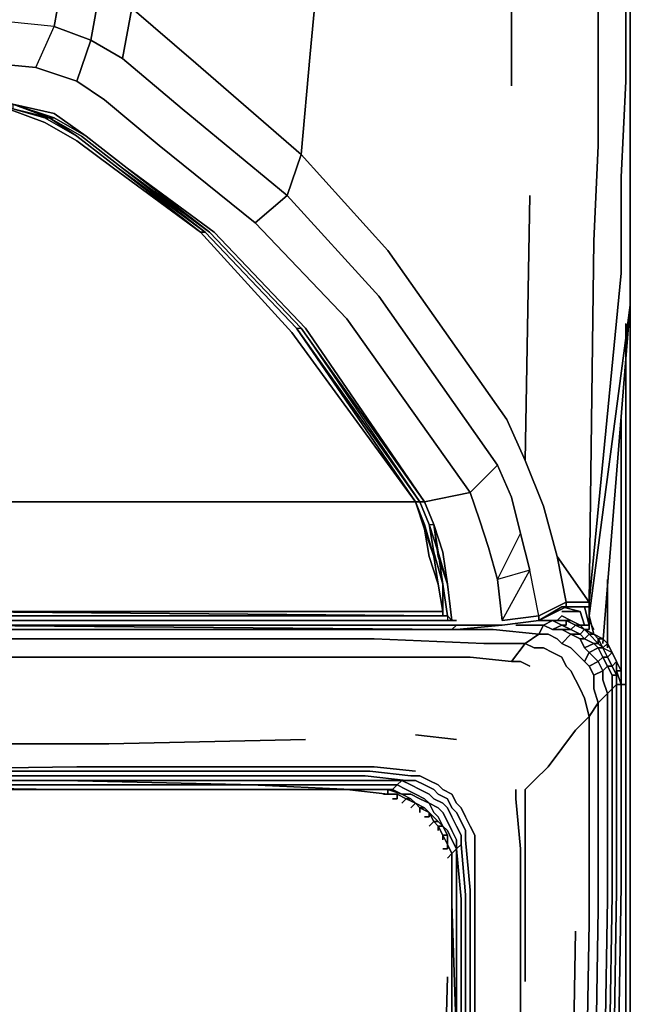
# Model space of a CAD drawing. Units: millimetres. Extents: x 0 to 27.4, y -27.7 to 0.
# Drawn here: x 23.7 to 27.4, y -9.7 to -3.7 of the extents above; entities that cross this region are included whole.
import ezdxf

# ---------------------------------------------------------------- set-up
doc = ezdxf.new("R2010")
doc.units = ezdxf.units.MM
doc.layers.get('0').update_dxf_attribs({"true_color": 0x5890e1})

msp = doc.modelspace()

# ---------------------------------------------------------------- linework, layer by layer
at = {"color": 138}
for points in [[(27.156, -7.4015), (27.1282, -7.3459), (27.1282, -7.3181), (27.1282, -7.2347), (27.3228, -5.2314), (27.3228, -4.6468), (27.3506, -4.0621), (27.3506, -3.4783), (27.3506, -2.8937), (27.3784, -0.3614), (27.3784, -0.3336), (27.3784, -0.278), (27.3784, -0.3058), (27.3228, -0.278), (27.3228, -0.2502)], [(27.156, -7.4293), (27.1282, -7.3181), (27.3784, -5.426), (27.2116, -7.4849), (27.3784, -5.426), (27.3784, -4.8413), (27.3784, -4.2576), (27.3784, -3.6729), (27.3784, -3.0883), (27.3784, -0.3336), (27.3784, -0.3614)], [(26.6548, -4.0899), (26.6548, -3.5061), (26.6826, -2.8937), (26.6826, -2.3099), (26.7104, -0.4735), (26.7104, -0.4179)], [(26.9892, -7.2347), (26.9892, -7.2625), (27.1282, -7.2625), (27.1282, -7.2347), (27.156, -5.0359), (27.1838, -4.4522), (27.1838, -3.8397), (27.1838, -3.256), (27.2116, -2.6713), (27.2394, -0.4179), (27.1004, -0.4179), (26.9892, -0.4457), (26.8502, -0.4457), (26.7104, -0.4735)], [(25.0416, -0.7236), (25.0416, -0.6958), (24.847, -0.7236), (25.0416, -0.6958), (25.0416, -0.7236), (24.8748, -0.7514), (24.847, -0.807), (25.0416, -0.7792), (24.8748, -1.3074), (24.7071, -1.8087), (24.5681, -2.3377), (24.4569, -2.8659), (24.3735, -3.4505), (24.3457, -3.6173), (24.7349, -3.9509), (25.3751, -4.5078), (25.2918, -4.758), (25.8486, -5.3704), (26.5714, -6.3998), (26.4046, -6.5666), (26.4602, -6.7334), (26.5158, -6.9011), (26.5714, -7.0957)], [(18.4194, -2.2534), (23.1217, -2.2256), (23.8732, -2.2256), (23.7611, -2.7547), (24.0399, -2.7825), (23.9566, -3.3394), (23.9288, -3.4227), (24.1511, -3.5061), (24.0955, -3.8119), (24.2901, -3.9231), (24.3457, -3.6173), (24.1511, -3.5061), (24.1789, -3.395), (24.2623, -2.8103), (24.4013, -2.2821), (24.5403, -1.7531), (24.6793, -1.2796), (24.847, -0.807), (24.6237, -0.8348), (24.6237, -0.7792), (24.3735, -0.7792)], [(18.3916, -2.7825), (23.1217, -2.7825), (23.7611, -2.7547), (23.6777, -3.3394), (23.6499, -3.395), (23.9288, -3.4227), (23.8732, -3.7285), (24.0955, -3.8119), (24.0121, -4.0621), (23.7611, -3.9787), (23.8732, -3.7285), (23.5943, -3.7007), (23.6499, -3.395), (23.9288, -3.4227), (23.8732, -3.7285), (23.5943, -3.7007)], [(26.7668, -4.758), (26.739, -6.372), (26.627, -6.1219), (25.9042, -5.0924), (25.3751, -4.5078), (25.4307, -3.8953), (25.4863, -3.3116)], [(24.7349, -3.9509), (24.3457, -3.6173), (24.3735, -3.4505)], [(25.0972, -4.9247), (24.5125, -4.4522), (24.1789, -4.1742), (24.0121, -4.0621), (24.0955, -3.8119), (24.2901, -3.9231), (24.3457, -3.6173), (24.7349, -3.9509)], [(18.3916, -4.0621), (23.1217, -4.1742), (18.3916, -3.9509), (23.1217, -3.9509), (23.4831, -3.9509), (23.7611, -3.9787), (23.8732, -3.7285), (23.5943, -3.7007)], [(24.0955, -3.8119), (24.0121, -4.0621)], [(24.2901, -3.9231), (24.0955, -3.8119)], [(27.1282, -7.2347), (27.156, -5.0359), (27.1838, -4.4522), (27.1838, -3.8397)], [(27.1838, -3.8397), (27.1838, -4.4522), (27.156, -5.0359), (27.1282, -7.2347)], [(23.7611, -3.9787), (24.0121, -4.0621), (24.1789, -4.1742), (24.5125, -4.4522), (25.0972, -4.9247), (25.6531, -5.5094), (26.4046, -6.5666)], [(23.8176, -4.2854), (23.6221, -4.2298), (23.3441, -4.202), (23.1217, -4.202), (18.3916, -4.0899), (23.1217, -4.202), (18.3916, -4.0621), (13.6892, -4.0621), (8.9868, -4.0621), (4.2567, -4.202), (4.0343, -4.202), (3.7563, -4.2298), (3.533, -4.2854)], [(18.3916, -4.0899), (13.6892, -4.0621), (18.3916, -4.0621), (23.1217, -4.202), (18.3916, -4.0899), (23.1217, -4.2298), (23.3441, -4.2298), (23.5943, -4.2298), (23.8176, -4.3132), (24.0121, -4.4244), (24.2345, -4.5912), (24.7627, -4.9803), (25.3196, -5.5928), (24.7627, -4.9803), (25.3196, -5.5928), (24.7627, -4.9803), (24.7914, -4.9803), (24.7627, -4.9803), (24.2623, -4.5912)], [(27.3228, -4.6468), (27.3506, -4.0621)], [(27.3506, -4.0621), (27.3228, -4.6468)], [(23.8732, -4.2854), (24.0677, -4.3966), (23.8732, -4.2576), (23.6221, -4.202), (23.8732, -4.2854), (23.8454, -4.2854), (23.6221, -4.202), (23.3441, -4.1742), (23.1217, -4.1742)], [(23.3441, -4.1742), (23.6221, -4.202), (23.8454, -4.2854)], [(24.3179, -4.5912), (24.0677, -4.3966), (23.8732, -4.2576), (23.6221, -4.202), (23.3441, -4.1742)], [(23.3441, -4.202), (23.6221, -4.2298), (23.8454, -4.2854), (23.8176, -4.2854), (23.8454, -4.2854), (23.6221, -4.202), (23.6221, -4.2298), (23.8454, -4.2854), (24.0121, -4.3966)], [(23.8454, -4.2854), (23.6221, -4.202)], [(23.8454, -4.2854), (23.6221, -4.202), (23.8732, -4.2854), (23.8454, -4.2854), (23.8732, -4.2854), (24.0677, -4.3966)], [(23.8176, -4.2854), (23.6221, -4.2298)], [(23.1495, -7.3181), (26.2656, -7.3181), (26.2656, -7.3459), (26.2934, -7.3459), (23.1495, -7.3459), (26.2934, -7.3459), (26.2656, -7.1235), (26.2934, -7.3459), (26.2656, -7.1235), (26.21, -6.9567), (26.2656, -7.1235), (26.2934, -7.3459), (26.2656, -7.1235), (26.2378, -6.9289), (26.2656, -7.1235), (26.21, -6.9289), (26.1544, -6.7612), (26.1822, -6.7612), (26.1266, -6.6222), (26.1822, -6.7612), (26.2378, -6.9289), (26.2656, -7.1235), (26.2934, -7.3459), (26.2656, -7.3181), (26.2934, -7.3459), (26.2656, -7.3459), (23.1495, -7.3459), (26.2656, -7.3459), (26.2934, -7.3459), (26.2656, -7.3181), (26.2934, -7.3459), (26.2656, -7.3181), (26.2934, -7.3459), (26.2656, -7.3181), (26.2934, -7.3459), (26.2656, -7.1235), (26.2934, -7.3459), (26.2656, -7.1235), (26.21, -6.9567), (26.1822, -6.7612), (26.1266, -6.6222), (26.1822, -6.7612), (26.1266, -6.6222), (25.4029, -5.565), (24.847, -4.9803), (25.4029, -5.565), (24.847, -4.9803), (24.3179, -4.5912), (24.8192, -4.9803), (24.2901, -4.5912), (24.0399, -4.3966), (23.8454, -4.2854), (24.0399, -4.3966), (24.2901, -4.5912), (24.0399, -4.3966), (24.2901, -4.5912), (24.8192, -4.9803), (25.3751, -5.565), (24.8192, -4.9803), (24.3179, -4.5912), (24.0677, -4.3966), (24.3179, -4.5912), (24.847, -4.9803), (24.3179, -4.5912), (24.8192, -4.9803), (25.3751, -5.565), (24.8192, -4.9803), (24.2901, -4.5912), (24.8192, -4.9803), (25.3751, -5.565), (26.1266, -6.6222), (26.0988, -6.6222), (26.1544, -6.7612), (26.1822, -6.7612), (26.1266, -6.6222), (25.3751, -5.565), (26.1266, -6.6222), (26.4046, -6.5666), (26.1266, -6.6222), (25.3751, -5.565), (26.0988, -6.6222), (26.1266, -6.6222), (25.3751, -5.565), (24.8192, -4.9803), (25.3751, -5.565), (26.1266, -6.6222), (26.0988, -6.6222)], [(24.2623, -4.5912), (24.0121, -4.3966), (23.8454, -4.2854), (24.0399, -4.3966), (24.2901, -4.5912), (24.0399, -4.3966), (23.8454, -4.2854), (24.0121, -4.3966), (23.8176, -4.2854)], [(27.3784, -4.2576), (27.3784, -4.8413), (27.3784, -5.426), (27.1282, -7.3181)], [(27.2116, -7.4849), (27.3784, -5.426), (27.3784, -4.8413), (27.3784, -4.2576)], [(24.0399, -4.3966), (24.2901, -4.5912)], [(24.0399, -4.3966), (24.2901, -4.5912), (24.7914, -4.9803), (25.3474, -5.565), (26.071, -6.6222), (25.3196, -5.5928)], [(25.2918, -4.758), (25.3751, -4.5078), (25.9042, -5.0924), (26.627, -6.1219), (26.739, -6.372), (26.8502, -6.65)], [(26.627, -6.1219), (25.9042, -5.0924), (25.3751, -4.5078), (25.2918, -4.758)], [(25.3474, -5.565), (24.7914, -4.9803), (24.2901, -4.5912), (24.8192, -4.9803), (25.3751, -5.565), (26.0988, -6.6222), (25.3474, -5.565), (26.0988, -6.6222), (26.071, -6.6222), (23.1495, -6.6222), (18.4194, -6.6222)], [(24.2623, -4.5912), (24.7627, -4.9803)], [(26.4046, -6.5666), (26.5714, -6.3998), (26.6548, -6.5944), (26.5714, -6.3998), (26.4046, -6.5666), (25.6531, -5.5094), (25.0972, -4.9247), (25.2918, -4.758), (25.8486, -5.3704), (25.2918, -4.758), (25.0972, -4.9247), (25.6531, -5.5094), (26.4046, -6.5666), (26.1266, -6.6222), (25.4029, -5.565)], [(26.21, -6.9289), (26.2378, -7.1235), (26.1822, -6.9289), (26.1544, -6.7612), (26.0988, -6.6222), (25.3474, -5.565), (25.3751, -5.565)], [(25.4029, -5.565), (26.1266, -6.6222)], [(26.21, -7.1235), (26.1544, -6.9567), (26.1266, -6.789), (26.071, -6.6222), (25.3196, -5.5928)], [(26.739, -6.372), (26.627, -6.1219)], [(26.739, -6.372), (26.8502, -6.65), (26.9336, -6.9567), (26.9892, -7.2347), (26.8224, -7.3181), (26.8224, -7.3459), (26.8224, -7.3181), (26.7668, -7.0401), (26.5714, -7.0957)], [(26.5714, -7.0957), (26.7104, -6.8168), (26.6548, -6.5944), (26.5714, -6.3998)], [(26.8502, -6.65), (26.739, -6.372)], [(26.21, -7.1235), (26.1544, -6.9567), (26.1266, -6.789), (26.071, -6.6222)], [(26.071, -6.6222), (26.1266, -6.789), (26.1544, -6.9567), (26.21, -7.1235)], [(26.2656, -7.3181), (26.2378, -7.1235), (26.1822, -6.9289), (26.1544, -6.7612), (26.0988, -6.6222)], [(26.1544, -6.7612), (26.21, -6.9289)], [(26.1544, -6.7612), (26.1822, -6.7612)], [(26.21, -6.9289), (26.1822, -6.7612)], [(26.21, -6.9567), (26.1822, -6.7612), (26.2378, -6.9289)], [(26.1822, -6.7612), (26.21, -6.9289), (26.2378, -7.1235), (26.2656, -7.3181), (26.2656, -7.3459)], [(26.2378, -6.9289), (26.1822, -6.7612)], [(26.21, -6.9289), (26.1822, -6.7612), (26.21, -6.9567)], [(26.5714, -7.0957), (26.7104, -6.8168), (26.7668, -7.0401), (26.7104, -6.8168)], [(26.5992, -7.3459), (26.8224, -7.3181), (26.7668, -7.0401), (26.7104, -6.8168)], [(26.21, -6.9289), (26.2378, -7.1235)], [(26.21, -7.1235), (26.1822, -6.9567)], [(26.7668, -7.0401), (26.5714, -7.0957)], [(26.8224, -7.3181), (26.7668, -7.0401)], [(26.2378, -7.3181), (23.1495, -7.3181), (18.4194, -7.3181), (13.6892, -7.3181), (8.959, -7.3181), (4.2289, -7.3181), (1.1406, -7.3181), (4.2289, -7.2903), (8.959, -7.2903), (13.6892, -7.2903), (18.4194, -7.2903), (23.1495, -7.2903), (26.2378, -7.2903), (26.21, -7.1235)], [(26.2378, -7.3181), (23.1495, -7.2903), (26.21, -7.2903), (26.2378, -7.2903), (26.21, -7.1235)], [(26.2378, -7.2903), (26.21, -7.1235)], [(26.2378, -7.2903), (26.21, -7.1235)], [(26.21, -7.1235), (26.2378, -7.2903)], [(26.21, -7.1235), (26.2378, -7.2903)], [(26.2378, -7.2903), (26.21, -7.1235)], [(26.21, -7.1235), (26.2378, -7.2903)], [(26.21, -7.1235), (26.2378, -7.2903)], [(26.2656, -7.3181), (26.2378, -7.1235), (26.2378, -7.2903), (26.21, -7.1235), (26.2378, -7.2903), (26.2378, -7.3181)], [(26.2656, -7.3181), (26.2378, -7.3181), (26.2378, -7.2903), (26.2378, -7.1235), (26.2378, -7.2903)], [(26.5714, -7.0957), (26.5992, -7.3459)], [(26.5992, -7.3459), (26.5714, -7.0957)], [(26.8224, -7.3459), (26.9892, -7.2625), (26.9892, -7.2347), (27.1282, -7.2347), (27.1282, -7.2625), (27.1282, -7.3459), (27.1282, -7.3737), (27.1282, -7.4015)], [(26.9892, -7.2347), (26.8224, -7.3181)], [(27.1282, -7.2625), (27.1282, -7.2347)], [(26.2378, -7.2903), (23.1495, -7.2903), (18.4194, -7.2903), (23.1495, -7.2903), (26.2378, -7.3181)], [(26.2378, -7.3181), (23.1495, -7.2903), (26.2378, -7.2903)], [(26.2378, -7.2903), (26.2378, -7.3181), (26.2656, -7.3181)], [(26.2378, -7.2903), (26.2378, -7.3181)], [(26.2378, -7.3181), (26.2378, -7.2903)], [(26.2378, -7.3181), (26.2378, -7.2903)], [(26.2378, -7.2903), (26.2378, -7.3181)], [(26.9614, -7.2625), (26.9892, -7.2625), (26.8224, -7.3459), (26.9614, -7.2625), (27.0726, -7.2903), (26.9614, -7.2903)], [(27.1004, -7.2625), (27.1282, -7.2625), (27.1282, -7.3459), (27.1282, -7.2625), (27.1004, -7.2625), (26.9614, -7.2625)], [(27.0726, -7.2903), (27.1004, -7.3737)], [(27.1282, -7.3737), (27.1004, -7.3737), (27.0726, -7.2903)], [(27.0726, -7.3737), (27.1004, -7.3737), (27.0726, -7.2903)], [(27.1004, -7.2625), (27.1282, -7.3737), (27.1004, -7.3737), (27.1282, -7.3737)], [(26.2656, -7.3181), (26.2378, -7.3181), (23.1495, -7.3181), (18.4194, -7.3181), (13.6892, -7.3181), (8.959, -7.3181), (4.2289, -7.3181), (8.959, -7.3181), (13.6892, -7.3181)], [(26.2934, -7.3459), (26.2656, -7.3181), (26.2656, -7.3459), (23.1495, -7.3459), (18.4194, -7.3459)], [(18.4194, -7.3459), (23.1495, -7.3459), (26.2934, -7.3459)], [(18.4194, -7.3459), (23.1495, -7.3459), (26.2934, -7.3459)], [(26.2934, -7.4015), (23.1495, -7.3737), (26.2934, -7.3737), (23.1495, -7.3737), (18.4194, -7.3737)], [(18.4194, -7.3737), (23.1495, -7.3737), (26.2934, -7.3737), (26.3212, -7.3737), (26.2934, -7.4015), (26.3212, -7.4015), (26.5992, -7.3737)], [(26.2934, -7.3459), (23.1495, -7.3459), (26.2934, -7.3459), (26.2656, -7.3459)], [(26.5992, -7.3737), (26.3212, -7.4015)], [(26.3212, -7.4015), (26.5992, -7.3737), (26.3212, -7.3737)], [(26.5992, -7.3737), (26.8224, -7.3459)], [(26.8224, -7.3459), (26.5992, -7.3737)], [(18.4194, -7.4015), (23.1495, -7.4015), (26.2934, -7.4015)]]:
    msp.add_lwpolyline(points, dxfattribs=at)
at = {"color": 166}
for points in [[(27.3784, -0.4457), (27.3784, -3.9231)], [(27.3784, -0.4457), (27.3784, -3.9231)], [(27.3784, -7.5404), (27.3784, -3.9231)], [(27.3506, -5.5372), (27.3506, -7.5404)], [(27.3228, -6.1219), (27.3228, -7.5404)], [(27.2394, -7.0957), (27.2394, -7.5127)], [(27.3228, -7.5404), (27.3228, -7.596)], [(27.3506, -7.5404), (27.3506, -7.6238)], [(27.3784, -7.5404), (27.3784, -7.6238)], [(27.3228, -7.596), (27.3228, -7.6794)], [(27.3506, -7.6238), (27.3506, -7.6794)], [(27.3784, -7.6794), (27.3784, -7.6238)], [(27.3506, -8.9321), (27.3506, -8.4031), (27.3506, -7.735), (27.3506, -8.4031)], [(27.3784, -7.735), (27.3784, -7.6794)], [(27.3784, -7.735), (27.3784, -8.4031)], [(27.3784, -8.9043), (27.3784, -8.4031)], [(27.3506, -10.5731), (27.3506, -8.9321)], [(27.3784, -11.7424), (27.3784, -8.9043)]]:
    msp.add_lwpolyline(points, close=True, dxfattribs=at)
at = {"color": 138}
for points in [[(27.1838, -3.256), (27.1838, -3.8397)], [(25.4863, -3.3116), (25.4307, -3.8953)], [(23.8732, -3.7285), (23.9288, -3.4227), (24.1511, -3.5061), (24.0955, -3.8119)], [(24.0955, -3.8119), (24.1511, -3.5061), (24.3457, -3.6173), (24.2901, -3.9231), (24.6515, -4.2298), (25.2918, -4.758), (25.0972, -4.9247), (24.5125, -4.4522), (24.1789, -4.1742), (24.0121, -4.0621), (23.7611, -3.9787), (23.8732, -3.7285)], [(26.6548, -3.5061), (26.6548, -4.0899)], [(27.3506, -3.4783), (27.3506, -4.0621)], [(27.3784, -3.6729), (27.3784, -4.2576)], [(25.4307, -3.8953), (25.3751, -4.5078)], [(23.7611, -3.9787), (23.4831, -3.9509)], [(24.6515, -4.2298), (24.2901, -3.9231)], [(25.3751, -4.5078), (24.7349, -3.9509)], [(23.5943, -4.2298), (23.8176, -4.3132)], [(23.6221, -4.202), (23.8454, -4.2854)], [(23.6221, -4.202), (23.8454, -4.2854), (23.6221, -4.2298), (23.8176, -4.2854), (23.8454, -4.2854)], [(23.6221, -4.202), (23.8732, -4.2576), (24.0677, -4.3966), (23.8732, -4.2854)], [(25.2918, -4.758), (24.6515, -4.2298)], [(24.0121, -4.3966), (23.8176, -4.2854)], [(23.8176, -4.3132), (24.0121, -4.4244), (24.2345, -4.5912), (24.0121, -4.4244)], [(24.0399, -4.3966), (23.8454, -4.2854)], [(23.8454, -4.2854), (24.0399, -4.3966)], [(23.8454, -4.2854), (24.0399, -4.3966)], [(24.0121, -4.3966), (24.2623, -4.5912)], [(24.2623, -4.5912), (24.0121, -4.3966)], [(24.2901, -4.5912), (24.0399, -4.3966)], [(24.3179, -4.5912), (24.0677, -4.3966)], [(24.2345, -4.5912), (24.7627, -4.9803)], [(24.7914, -4.9803), (24.2623, -4.5912)], [(24.2623, -4.5912), (24.7627, -4.9803), (24.7914, -4.9803), (24.2623, -4.5912)], [(24.7914, -4.9803), (24.2901, -4.5912)], [(24.8192, -4.9803), (24.2901, -4.5912), (24.7914, -4.9803), (25.3474, -5.565), (25.3751, -5.565)], [(27.3228, -4.6468), (27.3228, -5.2314)], [(26.7668, -4.758), (26.739, -6.372)], [(25.3196, -5.5928), (24.7627, -4.9803)], [(24.7914, -4.9803), (25.3474, -5.565)], [(24.7914, -4.9803), (25.3474, -5.565), (26.071, -6.6222), (25.3474, -5.565)], [(27.1282, -7.2347), (27.1282, -7.3181), (27.1282, -7.2347), (27.3228, -5.2314)], [(26.5714, -6.3998), (25.8486, -5.3704)], [(27.3784, -5.426), (27.2116, -7.4849)], [(26.0988, -6.6222), (25.3474, -5.565), (25.3751, -5.565)], [(25.3474, -5.565), (26.0988, -6.6222), (26.1544, -6.7612), (26.0988, -6.6222)], [(25.3196, -5.5928), (26.071, -6.6222)], [(25.3196, -5.5928), (26.071, -6.6222)], [(26.4602, -6.7334), (26.4046, -6.5666)], [(26.7104, -6.8168), (26.6548, -6.5944)], [(23.1495, -6.6222), (26.071, -6.6222)], [(26.1266, -6.7612), (26.071, -6.6222), (26.0988, -6.6222), (26.071, -6.6222)], [(26.071, -6.6222), (26.1266, -6.789)], [(26.1266, -6.7612), (26.071, -6.6222), (26.1266, -6.789), (26.1822, -6.9567)], [(26.1544, -6.7612), (26.0988, -6.6222)], [(26.1266, -6.6222), (26.1822, -6.7612)], [(26.8502, -6.65), (26.9336, -6.9567)], [(26.1266, -6.7612), (26.1822, -6.9567)], [(26.21, -6.9289), (26.1544, -6.7612)], [(26.21, -6.9289), (26.1544, -6.7612), (26.1822, -6.9289), (26.2378, -7.1235)], [(26.5158, -6.9011), (26.4602, -6.7334)], [(26.21, -7.1235), (26.1822, -6.9567), (26.1266, -6.789), (26.1822, -6.9567)], [(26.2378, -7.1235), (26.21, -6.9289)], [(26.2656, -7.1235), (26.21, -6.9289)], [(26.5714, -7.0957), (26.5158, -6.9011)], [(26.1822, -6.9567), (26.21, -7.1235)], [(26.9892, -7.2347), (27.1282, -7.2347), (26.9336, -6.9567), (27.1282, -7.2347)], [(26.9336, -6.9567), (26.9892, -7.2347)], [(26.5714, -7.0957), (26.5992, -7.3459), (26.7668, -7.0401)], [(26.21, -7.1235), (26.2378, -7.2903)], [(26.2378, -7.1235), (26.2656, -7.3181)], [(26.2656, -7.3181), (26.2378, -7.1235)], [(26.2378, -7.1235), (26.2656, -7.3181)], [(26.2378, -7.3181), (26.2656, -7.3181), (26.2378, -7.1235), (26.2656, -7.3181)], [(26.2656, -7.1235), (26.2934, -7.3459)], [(26.8224, -7.3459), (26.8224, -7.3181), (26.9892, -7.2347), (26.9892, -7.2625)], [(23.1495, -7.2903), (26.21, -7.2903), (26.2378, -7.2903), (26.21, -7.2903)], [(26.2378, -7.3181), (26.2378, -7.2903)], [(26.2378, -7.2903), (26.2378, -7.3181)], [(26.9614, -7.2625), (26.8224, -7.3459)], [(27.0726, -7.2903), (26.9614, -7.2625)], [(27.1282, -7.3459), (27.1282, -7.3737), (27.1004, -7.2625), (26.9614, -7.2625), (27.1004, -7.2625), (27.1282, -7.3737)], [(27.1282, -7.2625), (26.9892, -7.2625), (26.9614, -7.2625), (26.9892, -7.2625)], [(27.1004, -7.2625), (26.9614, -7.2625), (27.1282, -7.2625), (27.1004, -7.2625)], [(27.0726, -7.2903), (26.9614, -7.2903)], [(18.4194, -7.3181), (23.1495, -7.3181), (26.2656, -7.3181), (23.1495, -7.3181)], [(23.1495, -7.3737), (26.2934, -7.4015), (23.1495, -7.4015), (18.4194, -7.4015), (23.1495, -7.4015), (26.2934, -7.4015)], [(23.1495, -7.3181), (26.2378, -7.3181), (26.2656, -7.3181)], [(23.1495, -7.3181), (26.2378, -7.3181)], [(23.1495, -7.3181), (26.2656, -7.3181), (26.2378, -7.3181), (23.1495, -7.3181)], [(26.2656, -7.3181), (26.2378, -7.3181)], [(26.2656, -7.3181), (26.2378, -7.3181)], [(26.2934, -7.3459), (26.2656, -7.3459)], [(26.2934, -7.3459), (26.3212, -7.3459)], [(26.3212, -7.3459), (26.2934, -7.3459)], [(26.3212, -7.3459), (26.2934, -7.3459)], [(26.2934, -7.3737), (26.3212, -7.3737)], [(26.3212, -7.3737), (26.2934, -7.4015)], [(26.2934, -7.4015), (26.3212, -7.4015), (26.5992, -7.3737), (26.3212, -7.4015)], [(26.5992, -7.3737), (26.3212, -7.3737)], [(26.3212, -7.3737), (26.5992, -7.3737)], [(26.8224, -7.3181), (26.5992, -7.3459)], [(26.8224, -7.3459), (26.5992, -7.3737)], [(26.5992, -7.3737), (26.8224, -7.3459)], [(27.1004, -7.3737), (27.0726, -7.3737)], [(27.1282, -7.3181), (27.1282, -7.3459)], [(27.156, -7.4293), (27.1282, -7.3181)], [(27.156, -7.4015), (27.1282, -7.3459)], [(27.1282, -7.4015), (27.1282, -7.3737)]]:
    msp.add_lwpolyline(points, close=True, dxfattribs=at)
at = {"color": 166}
for points in [[(27.3228, -7.735), (27.3506, -7.735), (27.3506, -7.6794), (27.3506, -7.735), (27.3506, -8.4031), (27.3506, -8.9321), (27.3506, -10.5731), (27.3506, -11.7424), (27.3506, -17.6688), (27.3506, -22.928), (27.3506, -26.7399), (27.3784, -26.7955), (27.3784, -22.928), (27.3784, -17.6688), (27.3784, -11.7424), (27.3784, -8.9043), (27.3784, -8.4031), (27.3784, -7.735), (27.3784, -7.6794), (27.3784, -7.6238), (27.3784, -7.5404), (27.3784, -3.9231)], [(27.3506, -27.6026), (27.3228, -27.6582), (27.3506, -27.6026), (27.3784, -27.5748), (27.3784, -27.547), (27.3784, -26.7955), (27.3784, -22.928), (27.3784, -17.6688), (27.3784, -11.7424), (27.3784, -8.9043), (27.3784, -8.4031), (27.3784, -7.735), (27.3784, -7.6794), (27.3784, -7.6238), (27.3784, -7.5404), (27.3784, -3.9231)], [(27.3506, -7.5404), (27.3506, -5.5372)], [(27.3228, -7.5404), (27.3228, -6.1219)], [(27.2394, -7.5127), (27.2394, -7.0957)], [(27.3228, -7.596), (27.3228, -7.5404)], [(27.3506, -7.735), (27.3228, -7.735), (27.3506, -7.735), (27.3506, -7.6794), (27.3506, -7.6238), (27.3506, -7.5404)], [(27.3228, -7.6794), (27.3228, -7.596)]]:
    msp.add_lwpolyline(points, dxfattribs=at)
at = {"color": 65}
for points in [[(27.1004, -7.5127), (27.0726, -7.4571), (27.017, -7.4293), (27.0726, -7.4293), (27.017, -7.4015), (27.0448, -7.3737), (26.9892, -7.3459), (27.017, -7.3459), (26.9614, -7.3181), (26.9336, -7.3459), (26.9058, -7.3459), (26.9614, -7.3737), (26.9058, -7.4015), (26.8502, -7.3737), (26.8224, -7.4293), (26.878, -7.4293), (26.9336, -7.4571), (26.9614, -7.4849), (27.017, -7.5127), (27.0448, -7.5404), (27.1004, -7.596), (27.1282, -7.6238), (27.156, -7.6794), (27.156, -7.7628), (27.1838, -7.8471), (27.1282, -7.9305), (27.1004, -7.8184), (27.0726, -7.7628), (27.0448, -7.7072), (27.017, -7.6516), (26.9892, -7.6238), (26.9614, -7.5682), (26.9058, -7.5404), (26.8502, -7.5127), (26.7946, -7.5127), (26.739, -7.4849), (26.6548, -7.596), (26.4046, -7.5682), (25.7652, -7.5682), (24.5125, -7.5682), (22.5093, -7.5682)], [(26.6826, -7.3737), (26.8502, -7.3737), (26.9058, -7.3459), (26.8224, -7.3459)], [(26.8502, -7.3737), (26.8224, -7.4293), (26.8502, -7.3737), (26.9058, -7.4015)], [(26.8502, -7.3737), (26.9058, -7.4015), (26.9614, -7.4015), (27.017, -7.4015), (26.9614, -7.3737), (26.9892, -7.3737), (26.9892, -7.3459), (26.9336, -7.3459), (26.9058, -7.3459), (26.9336, -7.3459), (26.9892, -7.3459), (26.9892, -7.3737), (26.9892, -7.3459), (27.0448, -7.3737)], [(26.9892, -7.3459), (26.9336, -7.3459)], [(27.1004, -7.4015), (27.0726, -7.3737), (27.0448, -7.3737), (26.9892, -7.3459)], [(27.1004, -7.4015), (27.0726, -7.3737), (27.017, -7.3459), (27.0726, -7.3737)], [(27.0726, -7.4571), (27.1004, -7.4571), (27.0726, -7.4293), (27.1004, -7.4015), (27.0448, -7.3737), (27.0726, -7.3737), (27.017, -7.3459)], [(17.7235, -7.4849), (20.1446, -7.4571), (22.5649, -7.4571), (24.5959, -7.4571), (25.8208, -7.4571), (26.488, -7.4849), (26.739, -7.4849), (26.8224, -7.4293), (26.5436, -7.4015), (25.9042, -7.4015), (24.6515, -7.4015), (22.5927, -7.4015), (20.1724, -7.4015), (17.7513, -7.4015)], [(26.739, -7.4849), (26.8224, -7.4293), (26.739, -7.4849), (26.488, -7.4849), (25.8208, -7.4571)], [(26.9614, -7.4015), (27.017, -7.4293), (26.9614, -7.4015), (27.017, -7.4015), (26.9614, -7.4015), (27.017, -7.4293), (26.9614, -7.4849)], [(27.0726, -7.4293), (27.017, -7.4293), (27.0726, -7.4293), (27.1004, -7.4571), (27.156, -7.4849), (27.1004, -7.5127), (27.156, -7.4849)], [(27.156, -7.4849), (27.1004, -7.4571), (27.0726, -7.4293), (27.1004, -7.4015), (27.1282, -7.4293), (27.1004, -7.4571), (27.1282, -7.4293), (27.1838, -7.4849), (27.2116, -7.5127), (27.1838, -7.5127), (27.2116, -7.5127), (27.2394, -7.5682), (27.2672, -7.6238), (27.2394, -7.6238), (27.2672, -7.6238), (27.295, -7.6794), (27.2672, -7.6238), (27.295, -7.596), (27.2672, -7.5404), (27.295, -7.596)], [(27.1004, -7.4015), (27.0726, -7.4293)], [(27.1004, -7.4015), (27.156, -7.4293)], [(27.156, -7.4293), (27.1004, -7.4015)], [(27.1838, -7.4571), (27.1838, -7.4849), (27.1282, -7.4293), (27.156, -7.4293), (27.1004, -7.4015)], [(27.156, -7.4293), (27.1004, -7.4015), (27.1282, -7.4015)], [(25.8208, -7.4571), (26.488, -7.4849), (26.739, -7.4849)], [(27.2116, -7.5127), (27.1838, -7.4849), (27.1838, -7.4571), (27.2116, -7.5127), (27.1838, -7.4571), (27.2116, -7.4571), (27.1838, -7.4571)], [(27.2116, -7.4571), (27.2394, -7.4849), (27.2116, -7.5127), (27.2672, -7.5404), (27.2394, -7.5682), (27.2672, -7.6238), (27.295, -7.596), (27.2672, -7.5404), (27.2394, -7.4849)], [(27.0448, -7.5404), (27.1004, -7.596), (27.1282, -7.6238)], [(27.1282, -7.6238), (27.1004, -7.596), (27.0448, -7.5404)], [(27.1282, -7.5404), (27.1004, -7.596), (27.1282, -7.5404), (27.1838, -7.596), (27.1282, -7.6238)], [(27.1004, -7.596), (27.1282, -7.5404), (27.1838, -7.596), (27.1282, -7.5404)], [(27.2116, -7.5127), (27.2672, -7.5404), (27.295, -7.596), (27.2672, -7.6238), (27.2394, -7.5682), (27.2672, -7.5404)], [(26.7104, -7.596), (26.6548, -7.596), (26.4046, -7.5682)], [(26.4046, -7.5682), (26.6548, -7.596)], [(26.7668, -7.6238), (26.7104, -7.596), (26.6548, -7.596), (26.7104, -7.596)], [(27.2116, -7.5682), (27.1838, -7.596), (27.2116, -7.5682), (27.2394, -7.6238), (27.2672, -7.6794), (27.2672, -7.7628), (27.2672, -7.6794)], [(27.2672, -7.6794), (27.2394, -7.6238), (27.2116, -7.5682)], [(27.0448, -20.0899), (27.1282, -16.7784), (27.1838, -13.4677), (27.2394, -10.713), (27.2672, -9.0155), (27.2672, -8.1251), (27.2672, -7.7628), (27.295, -7.735), (27.295, -7.6794), (27.295, -7.6516), (27.3228, -7.735), (27.295, -7.735), (27.295, -8.0973), (27.295, -8.9877), (27.2672, -10.6852), (27.2116, -13.4677), (27.156, -16.7784)], [(27.3228, -7.6516), (27.3228, -7.7072), (27.3228, -7.735), (27.3228, -8.0695), (27.3228, -8.9599), (27.295, -10.6852), (27.2394, -13.4677), (27.1838, -16.8062), (27.1004, -20.1455)], [(27.2116, -7.6516), (27.156, -7.6794), (27.2116, -7.6516), (27.2116, -7.7072), (27.2394, -7.7906), (27.2672, -7.7628), (27.2672, -7.6794), (27.2394, -7.6238), (27.2672, -7.6238), (27.295, -7.6794), (27.2672, -7.6794)], [(27.156, -7.6794), (27.2116, -7.6516), (27.2116, -7.7072), (27.2394, -7.7906)], [(27.2394, -7.7906), (27.2116, -7.7072), (27.2116, -7.6516)], [(26.9614, -20.0343), (27.017, -16.7784), (27.1004, -13.5233), (27.156, -10.7964), (27.1838, -9.0989), (27.1838, -8.2085), (27.1838, -7.8471), (27.2394, -7.7906), (27.2394, -8.1529), (27.2394, -9.0433), (27.2116, -10.7408), (27.156, -13.4955), (27.0726, -16.7784)], [(27.156, -7.7628), (27.1838, -7.8471), (27.1838, -8.2085)], [(27.1838, -8.2085), (27.1838, -7.8471), (27.156, -7.7628)], [(26.7668, -25.3204), (26.7946, -24.4022), (26.8502, -22.7334), (26.9058, -20.0065), (26.9614, -16.7784), (27.0448, -13.5511), (27.1004, -10.852), (27.1282, -9.1823), (27.1282, -8.2919), (27.1282, -7.9305), (27.0448, -8.0139), (26.9614, -8.1251), (26.878, -8.2363), (26.7946, -8.3197), (26.739, -8.3753), (26.739, -8.7089), (26.739, -9.5437)], [(27.1282, -7.9305), (27.1282, -8.2919), (27.1282, -9.1823)], [(27.1282, -9.1823), (27.1282, -8.2919), (27.1282, -7.9305)], [(25.4029, -8.0695), (24.2067, -8.0973), (22.2313, -8.0973), (19.8935, -8.1251), (17.5845, -8.1529)], [(26.071, -8.0417), (26.3212, -8.0695)], [(26.878, -8.2363), (26.9614, -8.1251)], [(26.9614, -8.1251), (26.878, -8.2363)], [(17.5011, -8.2641), (19.8102, -8.2641), (22.0923, -8.2641), (24.0121, -8.2363), (25.2084, -8.2363), (25.8208, -8.2363), (26.071, -8.2641)], [(17.5011, -8.2919), (19.7824, -8.2919), (22.0645, -8.2641), (23.9843, -8.2641), (25.1806, -8.2641), (25.793, -8.2641), (26.0432, -8.2919), (26.0988, -8.2919), (26.1544, -8.3197), (26.21, -8.3475), (26.2378, -8.3753), (26.2934, -8.4031), (26.3212, -8.4587), (26.349, -8.4865), (26.3768, -8.5421), (26.4046, -8.5977), (26.4324, -8.6533), (26.4324, -8.9877), (26.4324, -9.7948)], [(25.932, -8.4309), (25.9598, -8.4309), (25.9598, -8.4031), (25.9042, -8.4031), (25.9042, -8.3753), (25.6809, -8.3753), (25.932, -8.3753), (25.9042, -8.3753), (25.9876, -8.4031), (25.932, -8.3753), (25.9598, -8.3475), (25.7087, -8.3475), (25.0972, -8.3475), (23.9288, -8.3197), (22.0089, -8.3197), (19.7268, -8.3475), (17.4733, -8.3475)], [(26.0432, -8.4865), (26.071, -8.4587), (26.0154, -8.4309), (26.0432, -8.4309), (25.9876, -8.4031), (26.0432, -8.4031), (26.0988, -8.4309), (26.1544, -8.4587), (26.1266, -8.4309), (26.071, -8.4031), (26.0154, -8.3753), (25.9598, -8.3475), (25.9876, -8.3197), (25.7365, -8.3197), (25.125, -8.3197), (23.9566, -8.3197), (22.0367, -8.3197), (19.7546, -8.3197), (17.4733, -8.3197)], [(26.3212, -9.906), (26.3212, -9.0711), (26.3212, -8.7367), (26.349, -8.7089), (26.349, -8.6533), (26.3212, -8.5977), (26.2934, -8.5421), (26.2656, -8.4865), (26.2378, -8.4587), (26.1822, -8.4309), (26.1544, -8.4031), (26.0988, -8.3753), (26.0432, -8.3475), (25.9876, -8.3197), (26.0154, -8.3197), (25.7652, -8.2919), (25.1528, -8.2919), (23.9843, -8.2919), (22.0645, -8.2919), (19.7546, -8.2919), (17.5011, -8.3197)], [(26.0154, -8.3197), (26.071, -8.3197), (26.1266, -8.3475), (26.1822, -8.3753), (26.21, -8.4031), (26.2656, -8.4309), (26.2934, -8.4865), (26.3212, -8.5143), (26.349, -8.5699), (26.3768, -8.6255), (26.3768, -8.6811), (26.4046, -8.9877), (26.4046, -9.8226), (26.4046, -11.4358), (26.4046, -14.0515), (26.3768, -17.1684), (26.3768, -20.3123), (26.349, -22.928), (26.349, -24.5134), (26.349, -25.3482), (26.3212, -25.6549), (26.2934, -25.6549), (26.3212, -25.6549)], [(25.8764, -8.4031), (25.9042, -8.4031), (25.6531, -8.3753), (25.0416, -8.3753), (23.8732, -8.3753), (21.9811, -8.3753), (19.7268, -8.3753), (17.4455, -8.3753)], [(23.901, -8.3475), (25.0694, -8.3475)], [(25.0694, -8.3475), (23.901, -8.3475)], [(26.7104, -11.1578), (26.7104, -9.5715), (26.7104, -8.7367), (26.6826, -8.4309), (26.6826, -8.3753)], [(25.9598, -8.4031), (26.0154, -8.4309)], [(26.0154, -8.4309), (25.9598, -8.4031)], [(25.9876, -8.4587), (26.0154, -8.4309), (25.9598, -8.4031)], [(26.071, -8.4587), (26.0432, -8.4309)], [(26.071, -8.4587), (26.0988, -8.4865)], [(26.0988, -8.4865), (26.071, -8.4587)], [(26.0988, -8.5143), (26.0988, -8.4865), (26.071, -8.4587), (26.1266, -8.4865), (26.0988, -8.4865), (26.1544, -8.5143), (26.1544, -8.5421), (26.1266, -8.5421)], [(26.1544, -8.5977), (26.1822, -8.5699), (26.1544, -8.5143), (26.1266, -8.4865)], [(26.2378, -8.5977), (26.21, -8.5421), (26.1822, -8.5143), (26.1544, -8.4587), (26.21, -8.4865), (26.2378, -8.5143), (26.2656, -8.5699), (26.2934, -8.6255), (26.3212, -8.6811), (26.3212, -8.7367), (26.349, -9.0433), (26.349, -9.8782)], [(26.1544, -8.5143), (26.1822, -8.5699)], [(26.1822, -8.5699), (26.1544, -8.5143)], [(26.21, -8.6255), (26.21, -8.5977), (26.1822, -8.5699), (26.21, -8.5699), (26.1544, -8.5143)], [(26.2378, -8.6811), (26.2378, -8.6533), (26.21, -8.5977), (26.2378, -8.5977), (26.21, -8.5699)], [(26.21, -8.5977), (26.2378, -8.6533)], [(26.2378, -8.6533), (26.21, -8.5977)], [(26.2378, -8.7367), (26.2656, -8.7367), (26.2656, -8.7089), (26.2378, -8.6533), (26.2656, -8.6533), (26.2378, -8.5977), (26.2656, -8.6255), (26.2934, -8.6811), (26.3212, -8.7367), (26.2934, -8.7654), (26.2656, -8.7089)], [(26.2656, -25.6271), (26.2934, -25.6549), (26.2934, -25.3482), (26.3212, -24.5134), (26.3212, -22.928), (26.349, -20.3401), (26.349, -17.1962), (26.3768, -14.0793), (26.3768, -11.4636), (26.3768, -9.8504), (26.3768, -9.0155), (26.349, -8.7089), (26.349, -8.6533)], [(26.2656, -8.7932), (26.2934, -8.7654), (26.2656, -8.7089), (26.2656, -8.6533)], [(26.349, -8.6533), (26.349, -8.7089)], [(26.2934, -8.7654), (26.2934, -9.0711), (26.2934, -8.7654), (26.3212, -8.7367)], [(26.3212, -8.7367), (26.2934, -8.7654)], [(26.2934, -8.7654), (26.2934, -9.0989)], [(26.2934, -9.0989), (26.2934, -8.7654)], [(26.9614, -13.5789), (27.017, -10.9076), (27.0448, -9.2379)]]:
    msp.add_lwpolyline(points, dxfattribs=at)
for points in [[(26.6826, -7.3737), (26.8502, -7.3737)], [(26.8224, -7.3459), (26.9058, -7.3459)], [(26.9058, -7.3459), (26.8502, -7.3737)], [(26.9614, -7.3737), (26.9058, -7.3459)], [(26.9614, -7.3737), (26.9058, -7.4015), (26.9614, -7.3737), (27.017, -7.4015)], [(26.9336, -7.3459), (26.9614, -7.3181), (27.017, -7.3459), (26.9614, -7.3181)], [(26.9892, -7.3737), (26.9614, -7.3737)], [(27.017, -7.3459), (26.9892, -7.3459)], [(27.1004, -7.4015), (27.0448, -7.3737), (27.017, -7.4015), (27.0448, -7.3737)], [(27.1004, -7.4015), (27.0448, -7.3737)], [(27.0726, -7.3737), (27.0448, -7.3737), (27.1004, -7.4015)], [(24.6515, -7.4015), (22.5927, -7.4015)], [(24.6515, -7.4015), (25.9042, -7.4015)], [(25.9042, -7.4015), (26.5436, -7.4015), (26.8224, -7.4293), (26.5436, -7.4015)], [(26.878, -7.4293), (26.8224, -7.4293)], [(26.878, -7.4293), (26.9336, -7.4571)], [(26.9614, -7.4015), (26.9058, -7.4015)], [(27.017, -7.4293), (26.9614, -7.4849)], [(27.0726, -7.4293), (27.017, -7.4015)], [(27.1004, -7.5127), (27.0726, -7.4571), (27.017, -7.4293), (27.0726, -7.4571)], [(27.1282, -7.4293), (27.1004, -7.4015), (27.156, -7.4293)], [(27.1282, -7.4015), (27.1004, -7.4015)], [(27.1004, -7.4571), (27.1282, -7.4293), (27.1004, -7.4015), (27.156, -7.4293), (27.1282, -7.4293), (27.1838, -7.4849), (27.156, -7.4849), (27.1838, -7.5127), (27.1282, -7.5404), (27.1004, -7.5127), (27.156, -7.4849)], [(27.2116, -7.4571), (27.156, -7.4293)], [(27.1838, -7.4571), (27.156, -7.4293)], [(27.2116, -7.4571), (27.156, -7.4293), (27.1838, -7.4571), (27.2116, -7.4571)], [(24.5959, -7.4571), (22.5649, -7.4571)], [(24.5959, -7.4571), (25.8208, -7.4571)], [(26.739, -7.4849), (26.6548, -7.596)], [(26.7946, -7.5127), (26.739, -7.4849)], [(26.9614, -7.4849), (26.9336, -7.4571)], [(26.9614, -7.4849), (27.017, -7.5127)], [(27.1004, -7.4571), (27.0726, -7.4571)], [(27.1838, -7.5127), (27.156, -7.4849)], [(27.1838, -7.4849), (27.156, -7.4849)], [(27.1838, -7.4571), (27.1838, -7.4849), (27.2116, -7.5127), (27.1838, -7.5127), (27.2116, -7.5682), (27.2394, -7.5682), (27.2116, -7.5127)], [(27.2116, -7.4571), (27.2394, -7.4849)], [(27.2116, -7.5127), (27.2394, -7.4849)], [(27.2394, -7.4849), (27.2672, -7.5404)], [(26.7946, -7.5127), (26.8502, -7.5127)], [(26.9058, -7.5404), (26.8502, -7.5127)], [(26.9614, -7.5682), (26.9058, -7.5404)], [(27.0448, -7.5404), (27.017, -7.5127)], [(27.1282, -7.5404), (27.1004, -7.5127)], [(27.1282, -7.5404), (27.1838, -7.5127)], [(27.2116, -7.5682), (27.1838, -7.5127)], [(27.2394, -7.5682), (27.2116, -7.5127), (27.2672, -7.5404)], [(27.2672, -7.5404), (27.295, -7.596)], [(24.5125, -7.5682), (22.5093, -7.5682)], [(25.7652, -7.5682), (24.5125, -7.5682)], [(25.7652, -7.5682), (26.4046, -7.5682)], [(26.7104, -7.596), (26.7668, -7.6238)], [(26.9614, -7.5682), (26.9892, -7.6238)], [(27.1838, -7.596), (27.1282, -7.6238)], [(27.1838, -7.596), (27.2116, -7.6516), (27.2394, -7.6238), (27.2116, -7.5682)], [(27.2116, -7.6516), (27.1838, -7.596)], [(27.2116, -7.5682), (27.2394, -7.5682)], [(27.295, -7.596), (27.3228, -7.6516)], [(27.3228, -7.6516), (27.295, -7.6516), (27.295, -7.596), (27.295, -7.6516)], [(27.3228, -7.6516), (27.295, -7.596), (27.295, -7.6516), (27.3228, -7.6516)], [(27.017, -7.6516), (26.9892, -7.6238)], [(27.017, -7.6516), (27.0448, -7.7072)], [(27.156, -7.6794), (27.1282, -7.6238)], [(27.2394, -7.6238), (27.2116, -7.6516)], [(27.295, -7.6516), (27.295, -7.6794)], [(27.295, -7.6516), (27.3228, -7.735)], [(27.3228, -7.6516), (27.3228, -7.7072)], [(27.0726, -7.7628), (27.0448, -7.7072)], [(27.156, -7.7628), (27.156, -7.6794)], [(27.2672, -7.6794), (27.295, -7.6794)], [(27.2672, -7.7628), (27.295, -7.735)], [(27.3228, -7.735), (27.295, -7.735), (27.295, -7.6794), (27.295, -7.735)], [(27.295, -7.735), (27.295, -8.0973)], [(27.3228, -7.735), (27.3228, -7.7072)], [(27.3228, -7.735), (27.3228, -8.0695)], [(27.1004, -7.8184), (27.0726, -7.7628)], [(27.1838, -7.8471), (27.2394, -7.7906)], [(27.2394, -7.7906), (27.2672, -7.7628)], [(27.2394, -8.1529), (27.2394, -7.7906)], [(27.2672, -7.7628), (27.2672, -8.1251)], [(27.1282, -7.9305), (27.1004, -7.8184)], [(27.1838, -7.8471), (27.1282, -7.9305)], [(27.1282, -7.9305), (27.0448, -8.0139)], [(26.9614, -8.1251), (27.0448, -8.0139)], [(24.2067, -8.0973), (25.4029, -8.0695)], [(26.071, -8.0417), (26.3212, -8.0695)], [(27.3228, -8.0695), (27.3228, -8.9599)], [(22.2313, -8.0973), (24.2067, -8.0973)], [(27.2394, -8.1529), (27.2394, -9.0433)], [(27.2672, -8.1251), (27.2672, -9.0155)], [(27.295, -8.9877), (27.295, -8.0973)], [(27.1838, -9.0989), (27.1838, -8.2085)], [(23.9843, -8.2641), (22.0645, -8.2641)], [(22.0923, -8.2641), (24.0121, -8.2363)], [(23.9843, -8.2641), (25.1806, -8.2641)], [(25.2084, -8.2363), (24.0121, -8.2363)], [(25.793, -8.2641), (25.1806, -8.2641)], [(25.2084, -8.2363), (25.8208, -8.2363)], [(25.793, -8.2641), (26.0432, -8.2919)], [(25.8208, -8.2363), (26.071, -8.2641)], [(26.878, -8.2363), (26.7946, -8.3197)], [(23.9288, -8.3197), (22.0089, -8.3197)], [(22.0367, -8.3197), (23.9566, -8.3197)], [(23.9843, -8.2919), (22.0645, -8.2919)], [(23.9288, -8.3197), (25.0972, -8.3475)], [(25.125, -8.3197), (23.9566, -8.3197)], [(23.9843, -8.2919), (25.1528, -8.2919)], [(25.7365, -8.3197), (25.9876, -8.3197), (26.0154, -8.3197), (26.071, -8.3197), (26.1266, -8.3475), (26.1822, -8.3753), (26.1266, -8.3475), (26.071, -8.3197), (26.0154, -8.3197), (25.7652, -8.2919), (26.0154, -8.3197), (25.9876, -8.3197), (25.7365, -8.3197), (25.125, -8.3197)], [(25.1528, -8.2919), (25.7652, -8.2919)], [(25.9876, -8.3197), (25.9598, -8.3475)], [(25.9876, -8.3197), (26.0432, -8.3475), (26.0988, -8.3753), (26.0432, -8.3475)], [(26.0988, -8.2919), (26.0432, -8.2919)], [(26.1544, -8.3197), (26.0988, -8.2919)], [(26.21, -8.3475), (26.1544, -8.3197)], [(26.739, -8.3753), (26.7946, -8.3197)], [(21.9811, -8.3475), (23.901, -8.3753), (25.0694, -8.3753), (25.6809, -8.3753), (25.0694, -8.3475), (23.901, -8.3475), (22.0089, -8.3475), (19.7268, -8.3475)], [(23.901, -8.3753), (21.9811, -8.3475)], [(21.9811, -8.3753), (23.8732, -8.3753)], [(23.901, -8.3475), (22.0089, -8.3475)], [(25.0416, -8.3753), (23.8732, -8.3753)], [(25.0694, -8.3753), (23.901, -8.3753)], [(25.6531, -8.3753), (25.0416, -8.3753), (25.6531, -8.3753), (25.9042, -8.4031)], [(25.6809, -8.3753), (25.0694, -8.3475)], [(25.0694, -8.3753), (25.6809, -8.3753)], [(25.7087, -8.3475), (25.0972, -8.3475)], [(25.932, -8.3753), (25.9598, -8.3475), (26.0154, -8.3753), (25.9598, -8.3475), (25.932, -8.3753), (25.6809, -8.3753)], [(25.9042, -8.3753), (25.6809, -8.3753)], [(25.9598, -8.3475), (25.7087, -8.3475)], [(25.9042, -8.3753), (25.9042, -8.4031)], [(25.932, -8.3753), (25.9042, -8.3753), (25.9876, -8.4031), (25.9042, -8.3753)], [(25.9876, -8.4031), (25.932, -8.3753)], [(26.071, -8.4031), (26.0154, -8.3753)], [(26.1544, -8.4031), (26.0988, -8.3753)], [(26.1822, -8.3753), (26.21, -8.4031)], [(26.21, -8.3475), (26.2378, -8.3753)], [(26.2378, -8.3753), (26.2934, -8.4031)], [(26.6826, -8.4309), (26.6826, -8.3753)], [(26.739, -8.7089), (26.739, -8.3753)], [(25.8764, -8.4031), (25.9042, -8.4031)], [(25.9042, -8.4031), (25.9598, -8.4031), (25.9598, -8.4309), (25.9598, -8.4031)], [(25.932, -8.4309), (25.9598, -8.4309)], [(26.0432, -8.4309), (25.9876, -8.4031)], [(25.9876, -8.4031), (26.0432, -8.4031)], [(25.9876, -8.4587), (26.0154, -8.4309)], [(26.0154, -8.4309), (26.071, -8.4587)], [(26.0432, -8.4309), (26.0154, -8.4309)], [(26.0988, -8.4309), (26.0432, -8.4031)], [(26.0432, -8.4309), (26.071, -8.4587)], [(26.1266, -8.4309), (26.071, -8.4031)], [(26.1544, -8.4587), (26.0988, -8.4309)], [(26.1266, -8.4309), (26.1544, -8.4587)], [(26.1822, -8.4309), (26.1544, -8.4031)], [(26.1822, -8.4309), (26.2378, -8.4587)], [(26.2656, -8.4309), (26.21, -8.4031)], [(26.2656, -8.4309), (26.2934, -8.4865)], [(26.349, -8.4865), (26.3768, -8.5421), (26.349, -8.4865), (26.3212, -8.4587), (26.2934, -8.4031), (26.3212, -8.4587)], [(26.6826, -8.4309), (26.7104, -8.7367)], [(26.0432, -8.4865), (26.071, -8.4587)], [(26.1266, -8.4865), (26.071, -8.4587)], [(26.0988, -8.5143), (26.0988, -8.4865)], [(26.0988, -8.4865), (26.1544, -8.5143), (26.1544, -8.5421), (26.1544, -8.5143)], [(26.1266, -8.4865), (26.0988, -8.4865)], [(26.1266, -8.4865), (26.1544, -8.5143)], [(26.1544, -8.4587), (26.1822, -8.5143)], [(26.21, -8.4865), (26.1544, -8.4587)], [(26.21, -8.5699), (26.1544, -8.5143)], [(26.21, -8.5421), (26.1822, -8.5143)], [(26.2378, -8.5143), (26.21, -8.4865)], [(26.2378, -8.4587), (26.2656, -8.4865)], [(26.2378, -8.5143), (26.2656, -8.5699)], [(26.2656, -8.4865), (26.2934, -8.5421)], [(26.3212, -8.5143), (26.2934, -8.4865)], [(26.3212, -8.5143), (26.349, -8.5699)], [(26.1266, -8.5421), (26.1544, -8.5421)], [(26.1544, -8.5977), (26.1822, -8.5699)], [(26.1822, -8.5699), (26.21, -8.5977)], [(26.21, -8.5699), (26.1822, -8.5699)], [(26.2378, -8.5977), (26.21, -8.5421)], [(26.21, -8.5699), (26.2378, -8.5977)], [(26.2934, -8.6255), (26.2656, -8.5699)], [(26.2934, -8.5421), (26.3212, -8.5977)], [(26.3768, -8.6255), (26.349, -8.5699)], [(26.4046, -8.5977), (26.3768, -8.5421)], [(26.21, -8.6255), (26.21, -8.5977)], [(26.21, -8.5977), (26.2378, -8.5977)], [(26.2656, -8.6533), (26.2378, -8.5977)], [(26.2378, -8.5977), (26.2656, -8.6255)], [(26.2934, -8.6811), (26.2656, -8.6255)], [(26.2934, -8.6255), (26.3212, -8.6811)], [(26.349, -8.6533), (26.3212, -8.5977)], [(26.3768, -8.6255), (26.3768, -8.6811), (26.4046, -8.9877), (26.3768, -8.6811)], [(26.4324, -8.6533), (26.4046, -8.5977)], [(26.2378, -8.6811), (26.2378, -8.6533)], [(26.2934, -8.7654), (26.2656, -8.7089), (26.2378, -8.6533), (26.2656, -8.7089), (26.2656, -8.7367), (26.2656, -8.7089)], [(26.2656, -8.6533), (26.2378, -8.6533)], [(26.2656, -8.6533), (26.2656, -8.7089)], [(26.3212, -8.7367), (26.2934, -8.6811)], [(26.3212, -8.7367), (26.3212, -8.6811)], [(26.4324, -8.9877), (26.4324, -8.6533)], [(26.2378, -8.7367), (26.2656, -8.7367)], [(26.2934, -8.7654), (26.2656, -8.7089)], [(26.349, -8.7089), (26.3212, -8.7367)], [(26.3212, -8.7367), (26.3212, -9.0711)], [(26.349, -9.0433), (26.3212, -8.7367)], [(26.3768, -9.0155), (26.349, -8.7089)], [(26.7104, -9.5715), (26.7104, -8.7367)], [(26.739, -9.5437), (26.739, -8.7089)], [(26.2656, -8.7932), (26.2934, -8.7654)], [(26.2934, -9.0989), (26.2934, -8.7654), (26.2934, -9.0711), (26.3212, -9.906), (26.2934, -11.4914), (26.2934, -14.1349), (26.2934, -11.5192), (26.2934, -9.906)], [(26.4046, -9.8226), (26.4046, -8.9877)], [(26.4324, -8.9877), (26.4324, -9.7948)], [(27.295, -8.9877), (27.2672, -10.6852)], [(27.295, -10.6852), (27.3228, -8.9599)], [(26.349, -9.0433), (26.349, -9.8782)], [(26.3768, -9.8504), (26.3768, -9.0155)], [(27.2116, -10.7408), (27.2394, -9.0433)], [(27.2672, -9.0155), (27.2394, -10.713)], [(26.3212, -9.906), (26.2934, -9.0711)], [(26.2934, -9.906), (26.2934, -9.0989)], [(26.3212, -9.0711), (26.3212, -9.906)], [(27.156, -10.7964), (27.1838, -9.0989)], [(27.1004, -10.852), (27.1282, -9.1823)], [(27.017, -10.9076), (27.0448, -9.2379)], [(26.7104, -11.1578), (26.7104, -9.5715)]]:
    msp.add_lwpolyline(points, close=True, dxfattribs=at)
at = {"color": 36}
msp.add_lwpolyline([(16.6107, -25.7383), (19.56, -25.7383), (20.8396, -25.7383), (25.8208, -25.7383), (26.2656, -9.5159), (25.8208, -25.7383), (20.8396, -25.7383), (19.56, -25.7383)], close=True, dxfattribs=at)
msp.add_lwpolyline([(25.8208, -25.7383), (26.2656, -9.5159)], dxfattribs=at)

doc.saveas('drawing.dxf')
